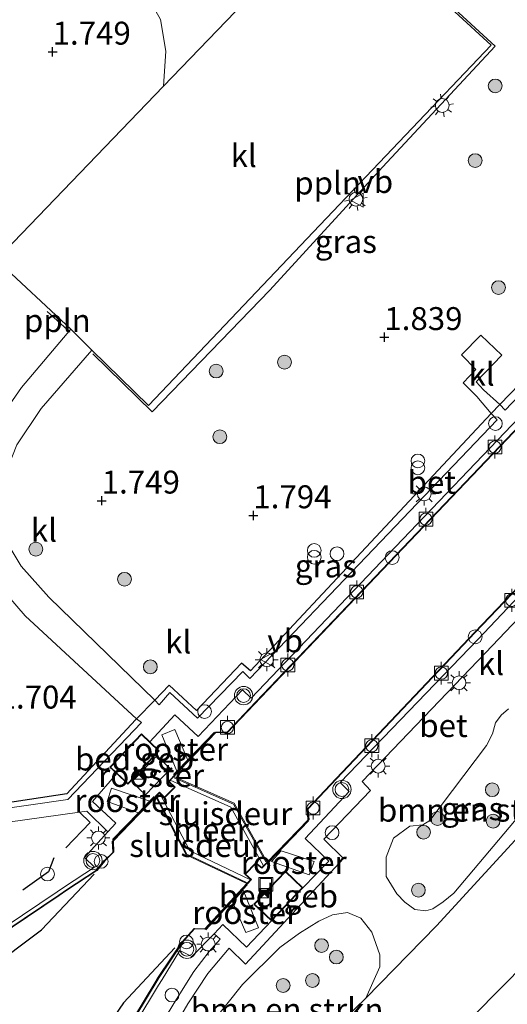
# Model space of a CAD drawing. Units: metres. Extents: x 144524 to 150000, y 518749 to 525002.
# Drawn here: x 147842 to 147895, y 522677 to 522785 of the extents above; entities that cross this region are included whole.
import ezdxf
from ezdxf.enums import TextEntityAlignment as Align

# ---------------------------------------------------------------- set-up
doc = ezdxf.new("R2010")
doc.units = ezdxf.units.M
doc.linetypes.add('IE-TERREINAFSCHEIDING', pattern=[10, 8, -2])
doc.layers.get('0').update_dxf_attribs({"lineweight": 25})
for name, color, linetype, lineweight in [('B-ME-AL-OVERIG-L-B1', 7, 'Continuous', 18), ('B-ME-GC-DAMWAND-GV-B6', 10, 'Continuous', 25), ('B-ME-GR-BOMENSTRUIKEN-GV-B6', 93, 'Continuous', 18), ('B-ME-GR-BOOM-S-B1', 93, 'Continuous', 18), ('B-ME-GW-HOOGTEPUNT-S-B1', 10, 'Continuous', 25), ('B-ME-GW-KRUINLIJN-L-B1', 93, 'Continuous', 18), ('B-ME-GW-TEENLIJN-L-B1', 93, 'Continuous', 18), ('B-ME-IE-GRASLAND-GV-B6', 93, 'Continuous', 18), ('B-ME-IE-INRICHTINGSELEMENT-GV-B6', 253, 'Continuous', 18), ('B-ME-IE-INRICHTINGSELEMENT-S-B1', 253, 'Continuous', 18), ('B-ME-IE-MEUBILAIR_WEGMEUBILAIR-LICHTMAST-S-B1', 8, 'Continuous', 18), ('B-ME-IE-TERREINAFSCHEIDING-DOORGANG-L-B1', 8, 'IE-TERREINAFSCHEIDING-KUNSTMATIG-OPEN', 18), ('B-ME-IE-TERREINAFSCHEIDING-HAAG-L-B1', 10, 'Continuous', 25), ('B-ME-IE-TERREINAFSCHEIDING-RASTERHEKWERK-L-B1', 8, 'IE-TERREINAFSCHEIDING', 18), ('B-ME-KG-KADASTRAAL-DAKRAND-L-B1', 13, 'Continuous', 18), ('B-ME-KW-REMMINGWERK-L-B1', 10, 'Continuous', 25), ('B-ME-KW-SLUIS-GV-B6', 173, 'Continuous', 18), ('B-ME-OB-BEKLEDING-GV-B6', 253, 'Continuous', 18), ('B-ME-OB-WATERLIJN-L-B1', 133, 'OB-WATERLIJN', 18), ('B-ME-OG-BEBOUWING-GV-B6', 173, 'Continuous', 18), ('B-ME-OG-WATER-GV-B6', 153, 'Continuous', 18), ('B-ME-VH-VERH_SOORT-BETON-OVERIG-GV-B6', 8, 'IE-TERREINAFSCHEIDING-NATUURLIJK-HOUTWAL', 18), ('B-ME-VH-VERH_SOORT-BITUMEN-GV-B6', 8, 'IE-TERREINAFSCHEIDING-NATUURLIJK-HOUTWAL', 18), ('B-ME-VH-VERH_SOORT-KLINKERS-GV-B6', 8, 'IE-TERREINAFSCHEIDING-NATUURLIJK-HOUTWAL', 18), ('B-ME-VV-BOLDER-S-B1', 213, 'Continuous', 18), ('B-ME-VV-KADEMUUR-GV-B6', 10, 'Continuous', 25), ('B-ME-VW-MEUBILAIR_WEGMEUBILAIR-VERKEERSBORD-S-B1', 8, 'Continuous', 18), ('B-ME-VW-MEUBILAIR_WEGMEUBILAIR-VERKEERSLICHT-S-B1', 13, 'Continuous', 18)]:
    doc.layers.add(name, color=color, linetype=linetype, lineweight=lineweight)
doc.styles.add('NLCS-ISO', font='NLCS-ISO.TTF')
doc.linetypes.add('IE-TERREINAFSCHEIDING-KUNSTMATIG-OPEN', pattern='A,7,-1.5,[67,NLCS.SHX,S=0.75,R=0,X=0,Y=0],-1.5', length=10)
doc.linetypes.add('IE-TERREINAFSCHEIDING-NATUURLIJK-HOUTWAL', pattern='A,7,-1.5,[67,NLCS.SHX,S=0.75,R=45,X=0,Y=0],-1.5,7,-1.5,[70,NLCS.SHX,S=0.75,R=0,X=0,Y=0],-1.5', length=20)
doc.linetypes.add('OB-WATERLIJN', pattern='A,10,[32,NLCS.SHX,S=2,R=0,X=0,Y=0],-12', length=22)

# ---------------------------------------------------------------- blocks, each defined once
blk = doc.blocks.new('dtb')
blk.add_circle((0, 0), 0.75)
blk = doc.blocks.new('bolder')
for p, q in [((-0.75, 0), (-1.25, 0)), ((-0.75, 0.75), (-0.75, -0.75)), ((0.75, 0.75), (-0.75, 0.75)), ((0.75, -0.75), (0.75, 0.75)), ((0.75, 0), (1.25, 0)), ((-0.75, -0.75), (0.75, -0.75))]:
    blk.add_line(p, q)
blk.add_circle((0, 0), 0.673)
blk = doc.blocks.new('put')
for p, q in [((0.75, 0.75), (-0.75, 0.75)), ((-0.75, 0.75), (-0.75, -0.75)), ((0.75, -0.75), (0.75, 0.75)), ((-0.75, -0.75), (0.75, -0.75))]:
    blk.add_line(p, q)
blk.add_lwpolyline([(-0.625, 0.625), (0.625, 0.625), (0.625, -0.625), (-0.625, -0.625)], close=True)
blk = doc.blocks.new('camera')
h = blk.add_hatch(color=256)
h.paths.add_polyline_path([(0.5, 0.5), (-0.5, 0.5), (0, 0)])
h.paths.add_polyline_path([(0, 0), (-0.5, -0.5), (0.5, -0.5)])
for p, q in [((-0.5, 0.5), (0.5, -0.5)), ((0.5, 0.5), (-0.5, -0.5))]:
    blk.add_line(p, q)
blk.add_lwpolyline([(-0.5, 0.5), (0.5, 0.5), (0.5, -0.5), (-0.5, -0.5)], close=True)
blk = doc.blocks.new('verkeersbord')
for p, q in [((0, 0.75), (-0.75, -0.625)), ((0.75, -0.625), (0, 0.75)), ((-0.75, -0.625), (0.75, -0.625))]:
    blk.add_line(p, q)
blk = doc.blocks.new('verkeerslicht')
for radius in [1, 0.75]:
    blk.add_circle((0, 0), radius)
blk = doc.blocks.new('prullenbak')
for centre in [(-0.375, 0), (0.375, 0)]:
    blk.add_circle(centre, 0.75)
blk = doc.blocks.new('boom')
blk.add_hatch(color=256).paths.add_polyline_path([(-0.75, 0, 1), (0.75, 0, 1)])
blk.add_circle((0, 0), 0.75)
blk = doc.blocks.new('hoogtepunt')
for p, q in [((-0.5, 0), (0.5, 0)), ((0, 0.5), (0, -0.5))]:
    blk.add_line(p, q)
blk = doc.blocks.new('lantaarnpaal')
for p, q in [((0, 0.75), (0, 1.25)), ((-0.75, 0), (-1.25, 0)), ((-0.88, 0.88), (-0.53, 0.53)), ((0.53, 0.53), (0.88, 0.88)), ((0.75, 0), (1.25, 0)), ((-0.53, -0.53), (-0.88, -0.88)), ((0, -0.75), (0, -1.25)), ((0.53, -0.53), (0.88, -0.88))]:
    blk.add_line(p, q)
blk.add_circle((0, 0), 0.75)

msp = doc.modelspace()

# ---------------------------------------------------------------- linework, layer by layer
at = {"layer": 'B-ME-AL-OVERIG-L-B1'}
msp.add_line((147846.896, 522750.753, 1.649), (147844.704, 522752.756, 1.632), dxfattribs=at)
msp.add_polyline3d([(147877.727, 522796.242, 1.683), (147893.506, 522781.669, 1.709), (147881.227, 522768.497, 1.709), (147868.943, 522755.06, 1.717), (147856.132, 522741.79, 1.7), (147849.651, 522748.13, 1.64)], dxfattribs=at)
at = {"layer": 'B-ME-GC-DAMWAND-GV-B6'}
for points in [[(147845.954, 522689.109, 1.65), (147845.989, 522689.073, -0.419), (147828.812, 522677.492, -0.419), (147819.7, 522686.108, -0.419), (147817.498, 522688.191, -0.288), (147813.844, 522691.651, 1.184), (147813.284, 522692.25, 1.291), (147828.817, 522677.556, 1.291), (147845.954, 522689.109, 1.65)], [(147846.336, 522662.741, -0.419), (147856.459, 522679.536, -0.419), (147856.826, 522680.145, -0.419), (147856.868, 522680.118, 1.845)], [(147856.868, 522680.118, 1.845), (147846.379, 522662.715, 1.326)]]:
    msp.add_polyline3d(points, dxfattribs=at)
at = {"layer": 'B-ME-GR-BOMENSTRUIKEN-GV-B6'}
for points in [[(147884.7528, 522687.528, 1.7816), (147883.6835, 522688.343, 1.8359), (147882.7828, 522689.2262, 1.8243), (147881.6325, 522691.1388, 1.888), (147881.6442, 522693.2283, 1.888), (147882.4261, 522695.2944, 1.888), (147884.2114, 522696.607, 1.888), (147885.6222, 522696.7561, 1.888), (147886.3829, 522697.2228, 1.888), (147892.5666, 522705.3995, 1.888), (147893.2376, 522706.6987, 1.888), (147893.5617, 522707.8758, 1.9787), (147894.1696, 522708.7246, 1.9977), (147894.9514, 522709.4196, 2.0568)], [(147899.9213, 522702.2364, 1.7332), (147889.0054, 522689.327, 1.5767), (147887.8595, 522688.3655, 1.5085), (147886.7134, 522687.6211, 1.5998), (147885.9732, 522687.3697, 1.717), (147884.7528, 522687.528, 1.7816)], [(147862.5554, 522675.0729, 1.7542), (147865.9949, 522679.345, 1.8848), (147870.0642, 522683.3829, 1.8529), (147872.1725, 522684.9552, 1.8802), (147874.2968, 522686.2731, 1.864), (147875.803, 522686.9639, 1.9196), (147877.4333, 522687.2215, 1.9644), (147878.868, 522686.5894, 2.0483), (147880.0583, 522685.0559, 1.9315), (147880.9273, 522682.5811, 1.8059), (147880.9598, 522681.2898, 1.7395), (147879.4312, 522677.8469, 1.5802)], [(147879.4312, 522677.8469, 1.5802), (147875.8879, 522674.429, 1.7722)]]:
    msp.add_polyline3d(points, dxfattribs=at)
at = {"layer": 'B-ME-GW-KRUINLIJN-L-B1'}
msp.add_polyline3d([(147941.369, 522736.111, 1.391), (147938.1822, 522738.2201, 1.5388), (147937.5967, 522737.9944, 1.531), (147935.7081, 522737.2665, 1.5056), (147934.2905, 522736.5431, 1.6094), (147932.8848, 522735.4811, 1.5774), (147930.8399, 522733.2129, 1.6709), (147922.573, 522723.9452, 1.78), (147910.2761, 522711.1169, 1.5399), (147904.7888, 522705.2542, 1.6052), (147897.7193, 522697.3177, 1.551), (147887.1126, 522685.7624, 1.5289), (147879.4312, 522677.8469, 1.5802), (147875.8879, 522674.429, 1.7722), (147870.7858, 522669.145, 1.7248), (147868.4342, 522666.7096, 1.7029), (147861.1008, 522658.2221, 1.782), (147860.8448, 522657.4911, 1.7776), (147860.7759, 522656.9324, 1.774), (147860.822, 522656.3612, 1.7723), (147861.053, 522655.682, 1.7702), (147861.4967, 522654.939, 1.7004), (147862.261, 522654.346, 1.308)], dxfattribs=at)
at = {"layer": 'B-ME-GW-TEENLIJN-L-B1'}
msp.add_polyline3d([(147943, 522729.481, -0.345), (147934.29, 522720.652, -0.243), (147922.155, 522708.023, -0.243), (147907.066, 522692.427, -0.243), (147895.104, 522679.945, -0.243), (147880.302, 522665.003, -0.141), (147869.966, 522653.977, -0.141), (147865.254, 522649.239, -0.141), (147862.533, 522648.474, -0.208), (147859.847, 522648.897, -0.208), (147858.612, 522649.771, -0.243)], dxfattribs=at)
at = {"layer": 'B-ME-IE-GRASLAND-GV-B6'}
for points in [[(147804.324, 522831.04, 1.947), (147811.849, 522824.375, 1.903), (147825.131, 522813.22, 1.773), (147842.962, 522797.41, 1.762), (147856.213, 522786.081, 1.654), (147857.053, 522784.596, 1.6), (147857.632, 522781.134, 1.545), (147857.354, 522777.331, 1.545), (147839.144, 522758.397, 1.45), (147847.272, 522750.805, 1.477), (147841.904, 522744.471, 1.606), (147838.835, 522740.107, 1.61), (147837.031, 522736.104, 1.601), (147836.197, 522731.816, 1.628), (147837.005, 522726.95, 1.668), (147839.098, 522723.226, 1.708), (147842.308, 522719.566, 1.712), (147854.427, 522708.332, 1.716), (147854.985, 522707.93, 1.716), (147846.937, 522699.526, 1.716), (147813.641, 522694.715, 1.291), (147795.759, 522675.728, 1.348)], [(147841.385, 522738.216, 1.721), (147844.044, 522742.156, 1.681), (147849.567, 522748.523, 1.583), (147855.739, 522742.509, 1.583), (147874.416, 522762.158, 1.583), (147893.094, 522781.808, 1.583), (147881.181, 522792.749, 1.628)], [(147904.95, 522784.739, 1.819), (147915.186, 522774.945, 1.778), (147905.472, 522764.778, 1.828), (147911.272, 522759.473, 1.827), (147894.587, 522741.997, 1.801), (147894.013, 522742.594, 1.827), (147892.2527, 522744.2077, 1.8392), (147891.4549, 522745.0668, 1.8228), (147894.2419, 522747.9681, 1.8392), (147891.9438, 522750.1665, 1.8614), (147889.8537, 522748.0229, 1.8392), (147891.4189, 522746.4202, 1.8392), (147890.0362, 522744.9728, 1.8348), (147891.5222, 522743.4603, 1.8392), (147893.092, 522741.613, 1.771), (147866.835, 522713.554, 1.858), (147865.852, 522714.404, 1.858), (147860.969, 522709.243, 1.865), (147858, 522712.008, 1.879), (147856.409, 522710.354, 1.816), (147844.868, 522721.588, 1.721), (147841.862, 522724.977, 1.721), (147839.913, 522728.263, 1.721)], [(147853.077, 522665.296, 1.504), (147860.025, 522677.256, 1.752), (147862.198, 522680.541, 1.792), (147864.535, 522683.317, 1.796), (147866.294, 522681.586, 1.796), (147876.988, 522693.084, 1.796), (147874.843, 522695.195, 1.792), (147879.918, 522700.524, 1.792), (147879.027, 522701.482, 1.823), (147892.472, 522715.521, 1.827), (147907.722, 522731.569, 1.827), (147922.528, 522747.061, 1.827), (147945.03, 522770.762, 1.855), (147952.908, 522779.139, 1.865)], [(147856.409, 522710.354, 1.816), (147858, 522712.008, 1.879), (147860.969, 522709.243, 1.865), (147865.852, 522714.404, 1.858), (147866.835, 522713.554, 1.858), (147893.092, 522741.613, 1.771), (147893.717, 522740.937, 1.721), (147866.785, 522712.741, 1.721), (147866.016, 522713.49, 1.721), (147861.073, 522708.388, 1.721), (147858.07, 522711.19, 1.721), (147856.906, 522709.869, 1.721), (147856.409, 522710.354, 1.816)], [(147894.9514, 522709.4196, 2.0568), (147894.1696, 522708.7246, 1.9977), (147893.5617, 522707.8758, 1.9787), (147893.2376, 522706.6987, 1.888), (147892.5666, 522705.3995, 1.888), (147886.3829, 522697.2228, 1.888), (147885.6222, 522696.7561, 1.888), (147884.2114, 522696.607, 1.888), (147882.4261, 522695.2944, 1.888), (147881.6442, 522693.2283, 1.888), (147881.6325, 522691.1388, 1.888), (147882.7828, 522689.2262, 1.8243), (147883.6835, 522688.343, 1.8359), (147884.7528, 522687.528, 1.7816)], [(147884.7528, 522687.528, 1.7816), (147885.9732, 522687.3697, 1.717), (147886.7134, 522687.6211, 1.5998), (147887.8595, 522688.3655, 1.5085), (147889.0054, 522689.327, 1.5767), (147899.9213, 522702.2364, 1.7332)], [(147851.306, 522696, 1.845), (147848.752, 522693.193, 1.845), (147849.838, 522692.161, 1.845), (147846.586, 522690.018, 1.668), (147845.778, 522689.473, 1.651), (147828.859, 522678.067, 1.291), (147827.612, 522679.247, 1.291), (147828.844, 522680.71, 1.291), (147815.022, 522693.479, 1.291), (147848.204, 522698.135, 1.774), (147849.001, 522698.247, 1.786), (147851.306, 522696, 1.845)], [(147897.7193, 522697.3177, 1.551), (147887.1126, 522685.7624, 1.5289), (147879.4312, 522677.8469, 1.5802), (147880.9598, 522681.2898, 1.7395), (147880.9273, 522682.5811, 1.8059), (147880.0583, 522685.0559, 1.9315), (147878.868, 522686.5894, 2.0483), (147877.4333, 522687.2215, 1.9644), (147875.803, 522686.9639, 1.9196), (147874.2968, 522686.2731, 1.864), (147872.1725, 522684.9552, 1.8802), (147870.0642, 522683.3829, 1.8529), (147865.9949, 522679.345, 1.8848), (147862.5554, 522675.0729, 1.7542)], [(147846.82, 522662.665, 1.331), (147856.838, 522679.292, 1.827), (147857.211, 522679.911, 1.845), (147859.136, 522683.05, 1.858), (147860.45, 522682.397, 1.858), (147862.898, 522684.865, 1.845), (147863.532, 522684.304, 1.805), (147862.336, 522682.935, 1.863), (147860.678, 522680.771, 1.841), (147858.776, 522677.749, 1.752), (147855.74, 522672.731, 1.601), (147849.111, 522661.426, 1.331), (147846.82, 522662.665, 1.331)]]:
    msp.add_polyline3d(points, dxfattribs=at)
at = {"layer": 'B-ME-IE-INRICHTINGSELEMENT-GV-B6'}
for points in [[(147860.025, 522703.834, 1.828), (147858.827, 522702.625, 1.834), (147857.193, 522706.585, 1.904), (147858.607, 522707.166, 1.883), (147860.025, 522703.834, 1.828)], [(147858.118, 522702.857, 1.876), (147855.394, 522700.036, 1.876), (147853.929, 522701.451, 1.869), (147856.654, 522704.272, 1.869), (147858.118, 522702.857, 1.876)], [(147855.875, 522699.338, 1.883), (147854.65, 522698.078, 1.869), (147851.237, 522699.324, 1.883), (147851.701, 522700.767, 1.883), (147855.875, 522699.338, 1.883)], [(147873.776, 522692.75, 1.885), (147873.258, 522691.301, 1.892), (147869.133, 522692.761, 1.873), (147870.178, 522693.939, 1.854), (147873.776, 522692.75, 1.885)], [(147867.729, 522685.531, 1.879), (147866.325, 522685.018, 1.892), (147864.88, 522688.357, 1.867), (147866.051, 522689.623, 1.861), (147867.729, 522685.531, 1.879)]]:
    msp.add_polyline3d(points, dxfattribs=at)
at = {"layer": 'B-ME-IE-TERREINAFSCHEIDING-DOORGANG-L-B1'}
msp.add_line((147894.013, 522742.594, 1.827), (147893.092, 522741.613, 1.771), dxfattribs=at)
msp.add_polyline3d([(147856.409, 522710.354, 1.816), (147854.427, 522708.332, 1.716), (147854.316, 522708.219, 1.73)], dxfattribs=at)
at = {"layer": 'B-ME-IE-TERREINAFSCHEIDING-HAAG-L-B1'}
msp.add_line((147910.438, 522759.738, 1.897), (147894.013, 522742.594, 1.827), dxfattribs=at)
for points in [[(147893.092, 522741.613, 1.771), (147866.835, 522713.554, 1.858), (147865.852, 522714.404, 1.858), (147860.969, 522709.243, 1.865), (147858, 522712.008, 1.879), (147856.409, 522710.354, 1.816)], [(147854.316, 522708.219, 1.73), (147846.828, 522700.136, 1.741), (147812.84, 522694.998, 1.343), (147793.353, 522674.384, 1.402), (147776.708, 522656.758, 1.415)], [(147848.204, 522698.135, 1.774), (147849.363, 522697.032, 1.659), (147846.709, 522694.261, 1.659)], [(147845.401, 522693.159, 1.464), (147844.829, 522691.636, 1.464), (147842.032, 522689.629, 1.464)]]:
    msp.add_polyline3d(points, dxfattribs=at)
at = {"layer": 'B-ME-IE-TERREINAFSCHEIDING-RASTERHEKWERK-L-B1'}
for p, q in [((147873.176, 522697.188, 1.814), (147868.784, 522692.622, 1.814)), ((147866.481, 522690.215, 1.814), (147861.966, 522685.33, 1.841))]:
    msp.add_line(p, q, dxfattribs=at)
for points in [[(147862.914, 522706.876, 1.818), (147860.012, 522703.865, 1.829), (147858.824, 522702.632, 1.834), (147858.469, 522702.263, 1.818)], [(147868.514, 522692.745, 1.801), (147865.014, 522699.032, 1.801), (147858.548, 522701.9, 1.801)], [(147856.344, 522699.857, 1.818), (147855.85, 522699.347, 1.883), (147854.63, 522698.085, 1.869), (147851.82, 522695.183, 1.814)], [(147856.639, 522699.807, 1.801), (147859.915, 522693.577, 1.801), (147866.416, 522690.482, 1.854)]]:
    msp.add_polyline3d(points, dxfattribs=at)
at = {"layer": 'B-ME-KG-KADASTRAAL-DAKRAND-L-B1'}
for points in [[(147851.601, 522703.061, 4.297), (147854.962, 522706.603, 4.297), (147856.837, 522704.824, 4.297), (147853.475, 522701.282, 4.297), (147851.601, 522703.061, 4.297)], [(147867.3, 522688.101, 4.283), (147870.66, 522691.644, 4.279), (147872.492, 522689.906, 4.279), (147869.132, 522686.363, 4.279), (147867.3, 522688.101, 4.283)]]:
    msp.add_polyline3d(points, dxfattribs=at)
at = {"layer": 'B-ME-KW-REMMINGWERK-L-B1'}
for points in [[(147809.544, 522659.374, 1.366), (147844.088, 522685.319, 1.371), (147849.813, 522691.387, 1.752)], [(147858.621, 522683.351, 1.854), (147853.003, 522677.336, 1.854), (147844.417, 522664.744, 1.854)]]:
    msp.add_polyline3d(points, dxfattribs=at)
at = {"layer": 'B-ME-KW-SLUIS-GV-B6'}
for points in [[(147868.654, 522692.699, -0.419), (147868.254, 522692.286, -0.518), (147864.694, 522698.682, -0.518), (147858.093, 522701.624, -0.518), (147858.491, 522702.039, -0.419), (147865.086, 522699.11, -0.419), (147868.654, 522692.699, -0.419)], [(147866.857, 522690.77, -0.518), (147866.449, 522690.352, -0.419), (147859.842, 522693.501, -0.419), (147856.518, 522699.818, -0.419), (147856.929, 522700.245, -0.518), (147860.244, 522693.919, -0.518), (147866.857, 522690.77, -0.518)]]:
    msp.add_polyline3d(points, dxfattribs=at)
at = {"layer": 'B-ME-OB-BEKLEDING-GV-B6'}
for points in [[(147875.8879, 522674.429, 1.7722), (147879.4312, 522677.8469, 1.5802), (147887.1126, 522685.7624, 1.5289), (147897.7193, 522697.3177, 1.551), (147904.7888, 522705.2542, 1.6052), (147910.2761, 522711.1169, 1.5399), (147922.573, 522723.9452, 1.78), (147930.8399, 522733.2129, 1.6709), (147932.8848, 522735.4811, 1.5774), (147934.2905, 522736.5431, 1.6094), (147935.7081, 522737.2665, 1.5056), (147937.5967, 522737.9944, 1.531), (147938.1822, 522738.2201, 1.5388), (147941.369, 522736.111, 1.391), (147942.711, 522734.755, 0.913), (147945.02, 522732.922, -0.279), (147944.006, 522730.856, -0.243), (147943, 522729.481, -0.345), (147934.29, 522720.652, -0.243), (147922.155, 522708.023, -0.243), (147907.066, 522692.427, -0.243), (147895.104, 522679.945, -0.243), (147880.302, 522665.003, -0.141)], [(147880.302, 522665.003, -0.141), (147895.104, 522679.945, -0.243), (147907.066, 522692.427, -0.243), (147922.155, 522708.023, -0.243), (147934.29, 522720.652, -0.243), (147943, 522729.481, -0.345), (147944.006, 522730.856, -0.243), (147946.121, 522729.183, -0.419)]]:
    msp.add_polyline3d(points, dxfattribs=at)
at = {"layer": 'B-ME-OB-WATERLIJN-L-B1'}
for points in [[(147858.491, 522702.039, -0.419), (147863.086, 522706.828, -0.419), (147864.324, 522706.814, -0.419), (147882.708, 522726.149, -0.419), (147897.787, 522741.939, -0.419), (147912.305, 522757.183, -0.419), (147927.947, 522773.607, -0.419), (147942.604, 522789.07, -0.419), (147945.714, 522792.37, -0.419), (147945.647, 522793.652, -0.419), (147951.45, 522799.657, -0.419)], [(147954.62, 522784.148, -0.419), (147936.675, 522765.295, -0.419), (147921.003, 522748.869, -0.419), (147906.399, 522733.595, -0.419), (147891.305, 522717.782, -0.419), (147876.184, 522701.805, -0.419), (147873.046, 522698.508, -0.419), (147873.14, 522697.323, -0.419), (147868.654, 522692.699, -0.419), (147865.086, 522699.11, -0.419), (147858.491, 522702.039, -0.419)], [(147856.929, 522700.245, -0.518), (147857.486, 522699.699, -0.518), (147858.652, 522700.867, -0.518), (147857.97, 522701.496, -0.518), (147858.093, 522701.624, -0.518), (147864.694, 522698.682, -0.518), (147868.254, 522692.286, -0.518), (147868.072, 522692.098, -0.518), (147867.444, 522692.626, -0.518), (147866.246, 522691.394, -0.518), (147866.888, 522690.802, -0.518), (147866.857, 522690.77, -0.518), (147860.244, 522693.919, -0.518), (147856.929, 522700.245, -0.518)], [(147819.7, 522686.108, -0.419), (147828.812, 522677.492, -0.419), (147845.989, 522689.073, -0.419), (147846.836, 522689.644, -0.419), (147850.092, 522691.789, -0.419), (147850.606, 522692.399, -0.419), (147850.939, 522692.793, -0.419), (147851.919, 522693.775, -0.419), (147851.868, 522694.982, -0.419), (147856.518, 522699.818, -0.419)], [(147856.518, 522699.818, -0.419), (147859.842, 522693.501, -0.419), (147866.449, 522690.352, -0.419), (147861.871, 522685.435, -0.419), (147860.715, 522685.455, -0.419), (147859.423, 522684.054, -0.419), (147856.826, 522680.145, -0.419), (147856.459, 522679.536, -0.419), (147846.336, 522662.741, -0.419)]]:
    msp.add_polyline3d(points, dxfattribs=at)
at = {"layer": 'B-ME-OG-BEBOUWING-GV-B6'}
for points in [[(147855.866, 522705.814, 1.774), (147856.908, 522704.826, 1.792), (147853.477, 522701.211, 1.792), (147852.279, 522702.348, 1.774), (147851.53, 522703.059, 1.792), (147854.961, 522706.674, 1.792), (147855.866, 522705.814, 1.774)], [(147869.134, 522686.293, 1.809), (147867.229, 522688.099, 1.809), (147870.659, 522691.714, 1.809), (147872.563, 522689.907, 1.809), (147869.134, 522686.293, 1.809)]]:
    msp.add_polyline3d(points, dxfattribs=at)
at = {"layer": 'B-ME-OG-WATER-GV-B6'}
for points in [[(147954.62, 522784.148, -0.419), (147936.675, 522765.295, -0.419), (147921.003, 522748.869, -0.419), (147906.399, 522733.595, -0.419), (147891.305, 522717.782, -0.419), (147876.184, 522701.805, -0.419), (147873.046, 522698.508, -0.419), (147873.14, 522697.323, -0.419), (147868.654, 522692.699, -0.419), (147865.086, 522699.11, -0.419), (147858.491, 522702.039, -0.419), (147863.086, 522706.828, -0.419), (147864.324, 522706.814, -0.419), (147882.708, 522726.149, -0.419), (147897.787, 522741.939, -0.419), (147912.305, 522757.183, -0.419), (147927.947, 522773.607, -0.419), (147942.604, 522789.07, -0.419), (147945.714, 522792.37, -0.419), (147945.647, 522793.652, -0.419), (147951.45, 522799.657, -0.419)], [(147868.254, 522692.286, -0.518), (147868.072, 522692.098, -0.518), (147867.444, 522692.626, -0.518), (147866.246, 522691.394, -0.518), (147866.888, 522690.802, -0.518), (147866.857, 522690.77, -0.518), (147860.244, 522693.919, -0.518), (147856.929, 522700.245, -0.518), (147857.486, 522699.699, -0.518), (147858.652, 522700.867, -0.518), (147857.97, 522701.496, -0.518), (147858.093, 522701.624, -0.518), (147864.694, 522698.682, -0.518), (147868.254, 522692.286, -0.518)], [(147811.071, 522677.079, -0.419), (147819.7, 522686.108, -0.419), (147828.812, 522677.492, -0.419), (147845.989, 522689.073, -0.419), (147846.836, 522689.644, -0.419), (147850.092, 522691.789, -0.419), (147850.606, 522692.399, -0.419), (147850.939, 522692.793, -0.419), (147851.919, 522693.775, -0.419), (147851.868, 522694.982, -0.419), (147856.518, 522699.818, -0.419), (147859.842, 522693.501, -0.419), (147866.449, 522690.352, -0.419), (147861.871, 522685.435, -0.419), (147860.715, 522685.455, -0.419), (147859.423, 522684.054, -0.419), (147856.826, 522680.145, -0.419), (147856.459, 522679.536, -0.419), (147846.336, 522662.741, -0.419)]]:
    msp.add_polyline3d(points, dxfattribs=at)
at = {"layer": 'B-ME-VH-VERH_SOORT-BETON-OVERIG-GV-B6'}
for points in [[(147942.532, 522789.068, 1.828), (147927.91, 522773.641, 1.846), (147912.269, 522757.217, 1.818), (147897.751, 522741.973, 1.823), (147882.672, 522726.183, 1.823), (147867.438, 522710.162, 1.841), (147864.303, 522706.865, 1.845), (147863.065, 522706.878, 1.845), (147857.899, 522701.494, 1.845), (147858.58, 522700.866, 1.845), (147857.485, 522699.769, 1.845), (147856.928, 522700.316, 1.845), (147851.817, 522695.001, 1.845), (147851.868, 522693.795, 1.845), (147850.937, 522692.861, 1.845), (147850.539, 522692.397, 1.845), (147850.059, 522691.827, 1.845), (147846.808, 522689.685, 1.668), (147845.954, 522689.109, 1.65), (147828.817, 522677.556, 1.291)], [(147828.859, 522678.067, 1.291), (147845.778, 522689.473, 1.651), (147846.586, 522690.018, 1.668), (147849.838, 522692.161, 1.845), (147848.752, 522693.193, 1.845), (147851.306, 522696, 1.845), (147852.179, 522696.93, 1.845), (147849.623, 522699.319, 1.823), (147852.279, 522702.348, 1.774), (147853.477, 522701.211, 1.792), (147856.908, 522704.826, 1.792), (147855.866, 522705.814, 1.774), (147858.617, 522708.77, 1.819), (147861.152, 522706.383, 1.774), (147865.976, 522711.472, 1.774), (147866.936, 522710.583, 1.841), (147881.868, 522726.243, 1.841), (147896.923, 522742.012, 1.841), (147911.807, 522757.679, 1.841), (147927.194, 522773.753, 1.869), (147942.134, 522789.398, 1.869)], [(147846.379, 522662.715, 1.326), (147856.868, 522680.118, 1.845), (147859.463, 522684.018, 1.845), (147860.742, 522685.411, 1.845), (147861.902, 522685.389, 1.845), (147866.96, 522690.804, 1.845), (147866.318, 522691.396, 1.845), (147867.447, 522692.558, 1.845), (147868.076, 522692.03, 1.845), (147873.192, 522697.305, 1.845), (147873.098, 522698.49, 1.818), (147876.231, 522701.781, 1.818), (147891.342, 522717.748, 1.818), (147906.435, 522733.561, 1.818), (147921.04, 522748.835, 1.818), (147936.711, 522765.261, 1.86), (147951.376, 522780.667, 1.86)], [(147951.84, 522780.2, 1.884), (147947.774, 522775.953, 1.915), (147921.334, 522748.286, 1.849), (147906.603, 522732.785, 1.849), (147891.628, 522716.991, 1.849), (147876.612, 522701.371, 1.849), (147877.595, 522700.402, 1.836), (147872.795, 522695.28, 1.809), (147875.387, 522692.792, 1.809), (147872.563, 522689.907, 1.809), (147870.659, 522691.714, 1.809), (147867.229, 522688.099, 1.809), (147869.134, 522686.293, 1.809), (147866.432, 522683.409, 1.845), (147863.853, 522685.891, 1.845), (147862.898, 522684.865, 1.845), (147860.45, 522682.397, 1.858), (147859.136, 522683.05, 1.858), (147857.211, 522679.911, 1.845), (147856.838, 522679.292, 1.827), (147846.82, 522662.665, 1.331)]]:
    msp.add_polyline3d(points, dxfattribs=at)
at = {"layer": 'B-ME-VH-VERH_SOORT-BITUMEN-GV-B6'}
msp.add_polyline3d([(147868.129, 522788.534, 1.601), (147857.354, 522777.331, 1.545), (147857.632, 522781.134, 1.545), (147857.053, 522784.596, 1.6)], dxfattribs=at)
at = {"layer": 'B-ME-VH-VERH_SOORT-KLINKERS-GV-B6'}
for points in [[(147881.181, 522792.749, 1.628), (147893.094, 522781.808, 1.583), (147874.416, 522762.158, 1.583), (147855.739, 522742.509, 1.583), (147849.567, 522748.523, 1.583), (147847.272, 522750.805, 1.477), (147839.144, 522758.397, 1.45), (147857.354, 522777.331, 1.545), (147868.129, 522788.534, 1.601), (147869.535, 522787.114, 1.601), (147877.773, 522795.959, 1.632), (147881.181, 522792.749, 1.628)], [(147795.759, 522675.728, 1.348), (147813.641, 522694.715, 1.291), (147846.937, 522699.526, 1.716), (147854.985, 522707.93, 1.716), (147854.427, 522708.332, 1.716), (147856.409, 522710.354, 1.816), (147856.906, 522709.869, 1.721), (147858.07, 522711.19, 1.721), (147861.073, 522708.388, 1.721), (147866.016, 522713.49, 1.721), (147866.785, 522712.741, 1.721), (147893.717, 522740.937, 1.721), (147893.092, 522741.613, 1.771), (147894.013, 522742.594, 1.827), (147894.587, 522741.997, 1.801), (147911.272, 522759.473, 1.827), (147916.991, 522765.385, 1.828), (147918.954, 522767.413, 1.828), (147920.475, 522768.986, 1.828), (147928.92, 522777.797, 1.896), (147941.04, 522790.49, 1.869), (147942.134, 522789.398, 1.869)], [(147942.134, 522789.398, 1.869), (147927.194, 522773.753, 1.869), (147911.807, 522757.679, 1.841), (147896.923, 522742.012, 1.841), (147881.868, 522726.243, 1.841), (147866.936, 522710.583, 1.841), (147865.976, 522711.472, 1.774), (147861.152, 522706.383, 1.774), (147858.617, 522708.77, 1.819), (147855.866, 522705.814, 1.774), (147854.961, 522706.674, 1.792), (147851.53, 522703.059, 1.792), (147852.279, 522702.348, 1.774), (147849.623, 522699.319, 1.823), (147852.179, 522696.93, 1.845), (147851.306, 522696, 1.845), (147849.001, 522698.247, 1.786), (147848.204, 522698.135, 1.774), (147815.022, 522693.479, 1.291)], [(147952.908, 522779.139, 1.865), (147945.03, 522770.762, 1.855), (147922.528, 522747.061, 1.827), (147907.722, 522731.569, 1.827), (147892.472, 522715.521, 1.827), (147879.027, 522701.482, 1.823), (147879.918, 522700.524, 1.792), (147874.843, 522695.195, 1.792), (147876.988, 522693.084, 1.796), (147866.294, 522681.586, 1.796), (147864.535, 522683.317, 1.796), (147862.198, 522680.541, 1.792), (147860.025, 522677.256, 1.752), (147853.077, 522665.296, 1.504)], [(147855.74, 522672.731, 1.601), (147858.776, 522677.749, 1.752), (147860.678, 522680.771, 1.841), (147862.336, 522682.935, 1.863), (147863.532, 522684.304, 1.805), (147862.898, 522684.865, 1.845), (147863.853, 522685.891, 1.845), (147866.432, 522683.409, 1.845), (147869.134, 522686.293, 1.809), (147872.563, 522689.907, 1.809), (147875.387, 522692.792, 1.809), (147872.795, 522695.28, 1.809), (147877.595, 522700.402, 1.836), (147876.612, 522701.371, 1.849), (147891.628, 522716.991, 1.849), (147906.603, 522732.785, 1.849), (147921.334, 522748.286, 1.849), (147947.774, 522775.953, 1.915), (147951.84, 522780.2, 1.884)], [(147849.567, 522748.523, 1.583), (147844.044, 522742.156, 1.681), (147841.385, 522738.216, 1.721), (147839.955, 522734.611, 1.721), (147839.3, 522731.121, 1.721), (147839.913, 522728.263, 1.721), (147841.862, 522724.977, 1.721), (147844.868, 522721.588, 1.721), (147856.409, 522710.354, 1.816), (147854.427, 522708.332, 1.716), (147842.308, 522719.566, 1.712), (147839.098, 522723.226, 1.708), (147837.005, 522726.95, 1.668), (147836.197, 522731.816, 1.628), (147837.031, 522736.104, 1.601), (147838.835, 522740.107, 1.61), (147841.904, 522744.471, 1.606), (147847.272, 522750.805, 1.477), (147849.567, 522748.523, 1.583)], [(147894.013, 522742.594, 1.827), (147893.092, 522741.613, 1.771), (147891.5222, 522743.4603, 1.8392), (147890.0362, 522744.9728, 1.8348), (147891.4189, 522746.4202, 1.8392), (147889.8537, 522748.0229, 1.8392), (147891.9438, 522750.1665, 1.8614), (147894.2419, 522747.9681, 1.8392), (147891.4549, 522745.0668, 1.8228), (147892.2527, 522744.2077, 1.8392), (147894.013, 522742.594, 1.827)]]:
    msp.add_polyline3d(points, dxfattribs=at)
at = {"layer": 'B-ME-VV-KADEMUUR-GV-B6'}
for points in [[(147897.787, 522741.939, -0.419), (147882.708, 522726.149, -0.419), (147864.324, 522706.814, -0.419), (147863.086, 522706.828, -0.419), (147858.491, 522702.039, -0.419), (147858.093, 522701.624, -0.518), (147857.97, 522701.496, -0.518), (147858.652, 522700.867, -0.518), (147857.486, 522699.699, -0.518), (147856.929, 522700.245, -0.518), (147856.518, 522699.818, -0.419), (147851.868, 522694.982, -0.419), (147851.919, 522693.775, -0.419), (147850.939, 522692.793, -0.419), (147850.606, 522692.399, -0.419), (147850.092, 522691.789, -0.419), (147846.836, 522689.644, -0.419), (147845.989, 522689.073, -0.419), (147845.954, 522689.109, 1.65), (147846.808, 522689.685, 1.668), (147850.059, 522691.827, 1.845), (147850.539, 522692.397, 1.845), (147850.937, 522692.861, 1.845), (147851.868, 522693.795, 1.845), (147851.817, 522695.001, 1.845), (147856.928, 522700.316, 1.845), (147857.485, 522699.769, 1.845), (147858.58, 522700.866, 1.845), (147857.899, 522701.494, 1.845), (147863.065, 522706.878, 1.845), (147864.303, 522706.865, 1.845), (147867.438, 522710.162, 1.841), (147882.672, 522726.183, 1.823), (147897.751, 522741.973, 1.823)], [(147906.435, 522733.561, 1.818), (147891.342, 522717.748, 1.818), (147876.231, 522701.781, 1.818), (147873.098, 522698.49, 1.818), (147873.192, 522697.305, 1.845), (147868.076, 522692.03, 1.845), (147867.447, 522692.558, 1.845), (147866.318, 522691.396, 1.845), (147866.96, 522690.804, 1.845), (147861.902, 522685.389, 1.845), (147860.742, 522685.411, 1.845), (147859.463, 522684.018, 1.845), (147856.868, 522680.118, 1.845), (147856.826, 522680.145, -0.419), (147859.423, 522684.054, -0.419), (147860.715, 522685.455, -0.419), (147861.871, 522685.435, -0.419), (147866.449, 522690.352, -0.419), (147866.857, 522690.77, -0.518), (147866.888, 522690.802, -0.518), (147866.246, 522691.394, -0.518), (147867.444, 522692.626, -0.518), (147868.072, 522692.098, -0.518), (147868.254, 522692.286, -0.518), (147868.654, 522692.699, -0.419), (147873.14, 522697.323, -0.419), (147873.046, 522698.508, -0.419), (147876.184, 522701.805, -0.419), (147891.305, 522717.782, -0.419), (147906.399, 522733.595, -0.419)]]:
    msp.add_polyline3d(points, dxfattribs=at)

# ---------------------------------------------------------------- block references
at = {"layer": 'B-ME-GR-BOOM-S-B1'}
for p, rotation in [((147893.517, 522777.3458, 1.9631), 9), ((147891.337, 522769.1997, 1.9568), 9), ((147893.8754, 522755.3487, 2.0598), 9), ((147870.5545, 522747.22, 1.8708), 9), ((147863.1053, 522746.2572, 1.823), 9), ((147863.5117, 522739.0956, 1.9778), 9), ((147843.455, 522726.829, 1.747), 90), ((147853.1204, 522723.5397, 1.823), 9), ((147855.9344, 522713.9959, 1.9278), 9), ((147893.198, 522700.5901, 1.9529), 9), ((147887.2253, 522697.4578, 1.888), 9), ((147893.283, 522697.1616, 1.6165), 9), ((147885.7131, 522695.9529, 1.9968), 9), ((147885.1483, 522689.6393, 1.8317), 9), ((147874.6039, 522683.5911, 1.6189), 9), ((147876.2045, 522682.3483, 2.116), 9), ((147873.59, 522679.7846, 1.7031), 9), ((147870.405, 522679.2449, 1.5738), 9)]:
    msp.add_blockref('boom', p, dxfattribs=dict(at, rotation=rotation))
at = {"layer": 'B-ME-GW-HOOGTEPUNT-S-B1', "rotation": 90}
for p in [(147845.286, 522781.073, 1.749), (147845.286, 522781.073, 1.749), (147881.436, 522749.943, 1.839), (147881.436, 522749.943, 1.839), (147850.638, 522732.113, 1.749), (147850.638, 522732.113, 1.749), (147867.162, 522730.509, 1.794), (147867.162, 522730.509, 1.794)]:
    msp.add_blockref('hoogtepunt', p, dxfattribs=at)
at = {"layer": 'B-ME-IE-INRICHTINGSELEMENT-S-B1', "rotation": 90}
for name, p in [('dtb', (147893.535, 522740.527, 1.737)), ('prullenbak', (147885.096, 522736.078, 1.712)), ('prullenbak', (147873.804, 522726.316, 1.716)), ('dtb', (147876.277, 522726.325, 1.918)), ('dtb', (147882.286, 522725.907, 1.867)), ('dtb', (147891.335, 522717.268, 1.796)), ('dtb', (147861.851, 522709.11, 1.872)), ('camera', (147854.707, 522702.245, 1.77)), ('dtb', (147875.735, 522695.91, 1.772)), ('dtb', (147850.572, 522692.775, 1.875)), ('dtb', (147844.726, 522691.393, 1.78)), ('put', (147868.521, 522690.274, 1.879)), ('camera', (147868.322, 522689.308, 1.815)), ('dtb', (147859.863, 522683.996, 1.816)), ('dtb', (147858.295, 522678.202, 1.769))]:
    msp.add_blockref(name, p, dxfattribs=at)
at = {"layer": 'B-ME-IE-MEUBILAIR_WEGMEUBILAIR-LICHTMAST-S-B1'}
for p, rotation in [((147887.7502, 522775.211, 1.7742), 9), ((147878.3452, 522764.9941, 1.7419), 9), ((147885.783, 522732.854, 1.823), 90), ((147868.62, 522714.776, 1.823), 90), ((147889.575, 522712.259, 1.836), 90), ((147880.768, 522703.167, 1.836), 90), ((147850.276, 522695.34, 1.823), 90), ((147862.234, 522683.764, 1.792), 90)]:
    msp.add_blockref('lantaarnpaal', p, dxfattribs=dict(at, rotation=rotation))
at = {"layer": 'B-ME-VV-BOLDER-S-B1', "rotation": 90}
for p in [(147893.491, 522737.967, 1.911), (147885.963, 522730.098, 1.911), (147878.426, 522722.166, 1.965), (147895.315, 522721.254, 1.982), (147870.915, 522714.209, 1.965), (147887.646, 522713.308, 1.982), (147864.34, 522707.385, 1.965), (147880.071, 522705.386, 1.982), (147873.673, 522698.594, 1.982)]:
    msp.add_blockref('bolder', p, dxfattribs=at)
at = {"layer": 'B-ME-VW-MEUBILAIR_WEGMEUBILAIR-VERKEERSBORD-S-B1', "rotation": 90}
for p in [(147878.51, 522764.894, 1.757), (147868.687, 522714.795, 1.869)]:
    msp.add_blockref('verkeersbord', p, dxfattribs=at)
at = {"layer": 'B-ME-VW-MEUBILAIR_WEGMEUBILAIR-VERKEERSLICHT-S-B1', "rotation": 90}
for p in [(147866.098, 522710.857, 1.823), (147876.82, 522700.62, 1.823), (147849.68, 522692.874, 1.863), (147859.923, 522683.192, 1.856)]:
    msp.add_blockref('verkeerslicht', p, dxfattribs=at)

# ---------------------------------------------------------------- texts
at = {"layer": 'B-ME-AL-OVERIG-L-B1', "ltscale": 0.2, "style": 'NLCS-ISO'}
for p in [(147875.2577, 522766.7611), (147845.8, 522751.7545)]:
    msp.add_text('ppln', height=2.5, dxfattribs=at).set_placement(p, align=Align.MIDDLE_CENTER)
at = {"layer": 'B-ME-GR-BOMENSTRUIKEN-GV-B6', "ltscale": 0.2, "style": 'NLCS-ISO'}
for p in [(147891.2409, 522698.3639), (147870.8396, 522676.6152)]:
    msp.add_text('bmn en strkn', height=2.5, dxfattribs=at).set_placement(p, align=Align.MIDDLE_CENTER)
at = {"layer": 'B-ME-GW-HOOGTEPUNT-S-B1', "ltscale": 0.2, "style": 'NLCS-ISO'}
for s, p in [('1.749', (147845.286, 522781.073, 1.749)), ('1.749', (147845.286, 522781.073, 1.749)), ('1.839', (147881.436, 522749.943, 1.839)), ('1.839', (147881.436, 522749.943, 1.839)), ('1.749', (147850.638, 522732.113, 1.749)), ('1.749', (147850.638, 522732.113, 1.749)), ('1.794', (147867.162, 522730.509, 1.794)), ('1.794', (147867.162, 522730.509, 1.794)), ('1.704', (147839.397, 522708.664, 1.704)), ('1.704', (147839.397, 522708.664, 1.704))]:
    msp.add_text(s, height=2.5, dxfattribs=at).set_placement(p, align=Align.BOTTOM_LEFT)
at = {"layer": 'B-ME-IE-GRASLAND-GV-B6', "ltscale": 0.2, "style": 'NLCS-ISO'}
for p in [(147877.243, 522760.3795), (147875.063, 522725.0005), (147891.0133, 522698.5222)]:
    msp.add_text('gras', height=2.5, dxfattribs=at).set_placement(p, align=Align.MIDDLE_CENTER)
at = {"layer": 'B-ME-IE-INRICHTINGSELEMENT-GV-B6', "ltscale": 0.2, "style": 'NLCS-ISO'}
for p in [(147858.636, 522704.9975), (147856.0236, 522702.154), (147853.4353, 522699.409), (147871.5598, 522692.6557), (147866.2751, 522687.201)]:
    msp.add_text('rooster', height=2.5, dxfattribs=at).set_placement(p, align=Align.MIDDLE_CENTER)
at = {"layer": 'B-ME-KW-SLUIS-GV-B6', "ltscale": 0.2, "style": 'NLCS-ISO'}
for p in [(147864.1207, 522697.9796), (147860.9264, 522694.507)]:
    msp.add_text('sluisdeur', height=2.5, dxfattribs=at).set_placement(p, align=Align.MIDDLE_CENTER)
at = {"layer": 'B-ME-OG-BEBOUWING-GV-B6', "ltscale": 0.2, "style": 'NLCS-ISO'}
for p in [(147854.219, 522703.9424), (147869.8962, 522689.0033)]:
    msp.add_text('bed.geb', height=2.5, dxfattribs=at).set_placement(p, align=Align.MIDDLE_CENTER)
at = {"layer": 'B-ME-OG-WATER-GV-B6', "ltscale": 0.2, "style": 'NLCS-ISO'}
msp.add_text('meer', height=2.5, dxfattribs=at).set_placement((147862.5476, 522696.215), align=Align.MIDDLE_CENTER)
at = {"layer": 'B-ME-VH-VERH_SOORT-BETON-OVERIG-GV-B6', "ltscale": 0.2, "style": 'NLCS-ISO'}
for p in [(147886.6128, 522734.1225), (147887.8833, 522707.588)]:
    msp.add_text('bet', height=2.5, dxfattribs=at).set_placement(p, align=Align.MIDDLE_CENTER)
at = {"layer": 'B-ME-VH-VERH_SOORT-KLINKERS-GV-B6', "ltscale": 0.2, "style": 'NLCS-ISO'}
for p in [(147866.1113, 522769.7473), (147892.0322, 522745.9165), (147844.335, 522728.8927), (147858.9739, 522716.705), (147893.0628, 522714.3491)]:
    msp.add_text('kl', height=2.5, dxfattribs=at).set_placement(p, align=Align.MIDDLE_CENTER)
at = {"layer": 'B-ME-VW-MEUBILAIR_WEGMEUBILAIR-VERKEERSBORD-S-B1', "ltscale": 0.2, "style": 'NLCS-ISO'}
for p in [(147878.51, 522764.894, 1.757), (147868.687, 522714.795, 1.869)]:
    msp.add_text('vb', height=2.5, dxfattribs=at).set_placement(p, align=Align.BOTTOM_LEFT)

doc.saveas('drawing.dxf')
